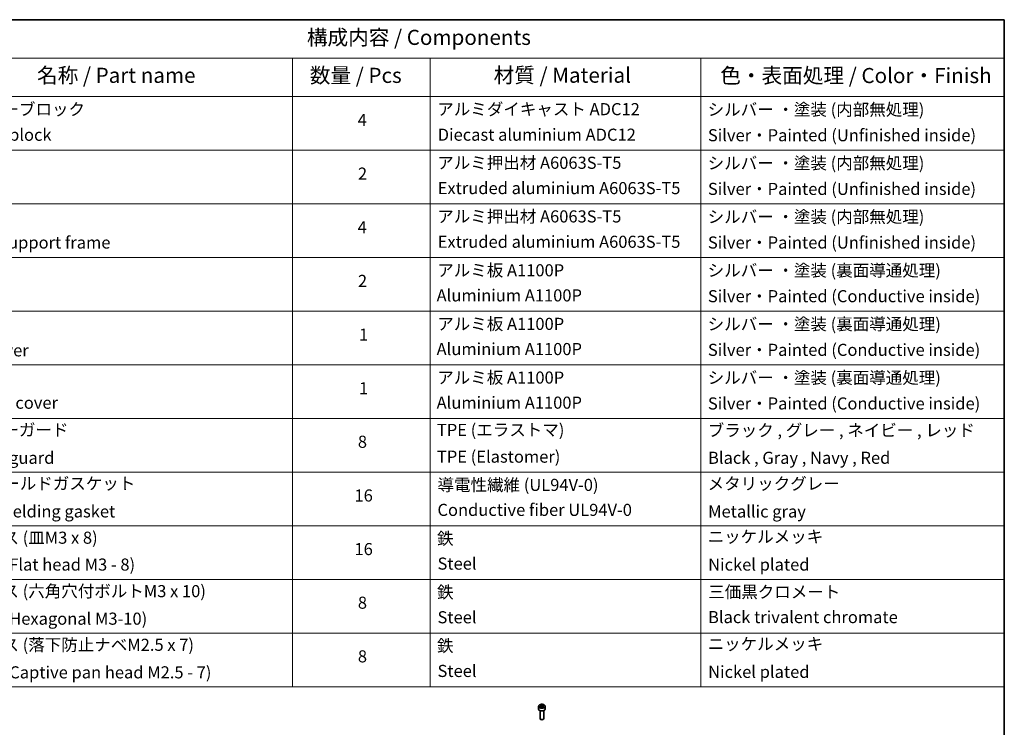
# Model space of a CAD drawing. Units: millimetres. Extents: x -1907 to 5647, y 32 to 1437.
# Drawn here: x -766 to 48, y 852 to 1437 of the extents above; entities that cross this region are included whole.
import ezdxf

# ---------------------------------------------------------------- set-up
doc = ezdxf.new("R2010")
doc.units = ezdxf.units.MM
doc.header["$LTSCALE"] = 4
for name, color, linetype, lineweight in [('Border (ISO)', 7, 'Continuous', 35), ('Symbol (ISO)', 7, 'Continuous', 18), ('Visible (ISO)', 7, 'Continuous', 35), ('Visible Narrow (ISO)', 7, 'Continuous', 25)]:
    doc.layers.add(name, color=color, linetype=linetype, lineweight=lineweight)
doc.styles.add('Note Text (TK)', font='MS PGothic.ttf')
doc.styles.add('Note Text (TK2)', font='MS PGothic.ttf')

# ---------------------------------------------------------------- blocks, each defined once
blk = doc.blocks.new('Borders tk図枠')
at = {"layer": 'Border (ISO)'}
for p, q in [((14.5, 289), (405.5, 289)), ((405.5, 289), (405.5, 8))]:
    blk.add_line(p, q, dxfattribs=at)
blk = doc.blocks.new('Table1')
at = {"layer": 'Symbol (ISO)'}
for p, q in [((213.39, 289), (405.5, 289)), ((405.5, 289), (405.5, 282.65)), ((213.39, 282.65), (405.5, 282.65)), ((287.9, 282.65), (287.9, 276.28)), ((310.65, 282.65), (310.65, 276.28)), ((355.33, 282.65), (355.33, 276.28)), ((405.5, 282.65), (405.5, 276.28)), ((213.39, 276.28), (405.5, 276.28)), ((287.9, 276.28), (287.9, 178.76)), ((310.65, 276.28), (310.65, 178.76)), ((355.33, 276.28), (355.33, 178.76)), ((405.5, 276.28), (405.5, 178.76)), ((213.39, 267.41), (405.5, 267.41)), ((213.39, 258.55), (405.5, 258.55)), ((213.39, 249.68), (405.5, 249.68)), ((213.39, 240.81), (405.5, 240.81)), ((213.39, 231.95), (405.5, 231.95)), ((213.39, 223.08), (405.5, 223.08)), ((213.39, 214.22), (405.5, 214.22)), ((213.39, 205.35), (405.5, 205.35)), ((213.39, 196.49), (405.5, 196.49)), ((213.39, 187.62), (405.5, 187.62)), ((213.39, 178.76), (405.5, 178.76))]:
    blk.add_line(p, q, dxfattribs=at)
at = {"layer": 'Symbol (ISO)', "color": 7, "attachment_point": 7}
for s, insert, char_height, style in [('構成内容 / Components', (290.25, 284.05), 2.5, 'Note Text (TK)'), ('名称 / Part name', (245.66, 277.78), 2.5, 'Note Text (TK)'), ('数量 / Pcs', (290.74, 277.77), 2.5, 'Note Text (TK)'), ('材質 / Material', (321.11, 277.8), 2.5, 'Note Text (TK)'), ('色・表面処理 / Color・Finish', (358.56, 277.74), 2.5, 'Note Text (TK)'), ('コーナーブロック', (231.76, 272.57), 2, 'Note Text (TK2)'), ('アルミダイキャスト ADC12', (311.8, 272.59), 2, 'Note Text (TK2)'), ('シルバー ・塗装 (内部無処理)', (356.48, 272.53), 2, 'Note Text (TK2)'), ('4', (298.64, 270.8), 2, 'Note Text (TK2)'), ('Corner block', (231.75, 268.36), 2, 'Note Text (TK2)'), ('Diecast aluminium ADC12', (311.87, 268.37), 2, 'Note Text (TK2)'), ('Silver・Painted (Unfinished inside)', (356.52, 268.28), 2, 'Note Text (TK2)'), ('アルミ押出材 A6063S-T5', (311.8, 263.73), 2, 'Note Text (TK2)'), ('シルバー ・塗装 (内部無処理)', (356.48, 263.67), 2, 'Note Text (TK2)'), ('2', (298.69, 261.93), 2, 'Note Text (TK2)'), ('Extruded aluminium A6063S-T5', (311.87, 259.54), 2, 'Note Text (TK2)'), ('Silver・Painted (Unfinished inside)', (356.52, 259.41), 2, 'Note Text (TK2)'), ('アルミ押出材 A6063S-T5', (311.8, 254.86), 2, 'Note Text (TK2)'), ('シルバー ・塗装 (内部無処理)', (356.48, 254.8), 2, 'Note Text (TK2)'), ('4', (298.64, 253.07), 2, 'Note Text (TK2)'), ('Panel support frame', (231.78, 250.55), 2, 'Note Text (TK2)'), ('Extruded aluminium A6063S-T5', (311.87, 250.67), 2, 'Note Text (TK2)'), ('Silver・Painted (Unfinished inside)', (356.52, 250.55), 2, 'Note Text (TK2)'), ('アルミ板 A1100P', (311.8, 245.96), 2, 'Note Text (TK2)'), ('シルバー ・塗装 (裏面導通処理)', (356.48, 245.94), 2, 'Note Text (TK2)'), ('2', (298.69, 244.2), 2, 'Note Text (TK2)'), ('Aluminium A1100P', (311.69, 241.81), 2, 'Note Text (TK2)'), ('Silver・Painted (Conductive inside)', (356.52, 241.68), 2, 'Note Text (TK2)'), ('アルミ板 A1100P', (311.8, 237.1), 2, 'Note Text (TK2)'), ('シルバー ・塗装 (裏面導通処理)', (356.48, 237.07), 2, 'Note Text (TK2)'), ('1', (298.87, 235.32), 2, 'Note Text (TK2)'), ('Top cover', (231.66, 232.73), 2, 'Note Text (TK2)'), ('Aluminium A1100P', (311.69, 232.94), 2, 'Note Text (TK2)'), ('Silver・Painted (Conductive inside)', (356.52, 232.81), 2, 'Note Text (TK2)'), ('アルミ板 A1100P', (311.8, 228.23), 2, 'Note Text (TK2)'), ('シルバー ・塗装 (裏面導通処理)', (356.48, 228.21), 2, 'Note Text (TK2)'), ('1', (298.87, 226.46), 2, 'Note Text (TK2)'), ('Bottom cover', (231.79, 224.07), 2, 'Note Text (TK2)'), ('Aluminium A1100P', (311.69, 224.08), 2, 'Note Text (TK2)'), ('Silver・Painted (Conductive inside)', (356.52, 223.95), 2, 'Note Text (TK2)'), ('コーナーガード', (231.76, 219.58), 2, 'Note Text (TK2)'), ('TPE (エラストマ)', (311.74, 219.58), 2, 'Note Text (TK2)'), ('ブラック , グレー , ネイビー , レッド', (356.49, 219.51), 2, 'Note Text (TK2)'), ('8', (298.68, 217.62), 2, 'Note Text (TK2)'), ('Corner guard', (231.75, 214.97), 2, 'Note Text (TK2)'), ('TPE (Elastomer)', (311.74, 215.16), 2, 'Note Text (TK2)'), ('Black , Gray , Navy , Red', (356.54, 214.97), 2, 'Note Text (TK2)'), ('EMCシールドガスケット', (231.79, 210.73), 2, 'Note Text (TK2)'), ('導電性繊維 (UL94V-0)', (311.84, 210.49), 2, 'Note Text (TK2)'), ('メタリックグレー', (356.48, 210.7), 2, 'Note Text (TK2)'), ('16', (298.12, 208.74), 2, 'Note Text (TK2)'), ('EMC shielding gasket', (231.79, 206.11), 2, 'Note Text (TK2)'), ('Conductive fiber UL94V-0', (311.83, 206.36), 2, 'Note Text (TK2)'), ('Metallic gray', (356.56, 206.1), 2, 'Note Text (TK2)'), ('取付ビス (皿M3 x 8)', (231.76, 201.76), 2, 'Note Text (TK2)'), ('鉄', (311.76, 201.63), 2, 'Note Text (TK2)'), ('ニッケルメッキ', (356.48, 201.94), 2, 'Note Text (TK2)'), ('16', (298.12, 199.88), 2, 'Note Text (TK2)'), ('Screw (Flat head M3 - 8)', (231.76, 197.32), 2, 'Note Text (TK2)'), ('Steel', (311.84, 197.48), 2, 'Note Text (TK2)'), ('Nickel plated', (356.56, 197.32), 2, 'Note Text (TK2)'), ('取付ビス (六角穴付ボルトM3 x 10)', (231.76, 192.93), 2, 'Note Text (TK2)'), ('鉄', (311.76, 192.76), 2, 'Note Text (TK2)'), ('三価黒クロメート', (356.58, 192.8), 2, 'Note Text (TK2)'), ('8', (298.68, 191.02), 2, 'Note Text (TK2)'), ('Screw (Hexagonal M3-10)', (231.76, 188.38), 2, 'Note Text (TK2)'), ('Steel', (311.84, 188.61), 2, 'Note Text (TK2)'), ('Black trivalent chromate', (356.54, 188.64), 2, 'Note Text (TK2)'), ('取付ビス (落下防止ナベM2.5 x 7)', (231.76, 184.06), 2, 'Note Text (TK2)'), ('鉄', (311.76, 183.9), 2, 'Note Text (TK2)'), ('ニッケルメッキ', (356.48, 184.21), 2, 'Note Text (TK2)'), ('8', (298.68, 182.15), 2, 'Note Text (TK2)'), ('Screw (Captive pan head M2.5 - 7)', (231.76, 179.51), 2, 'Note Text (TK2)'), ('Steel', (311.84, 179.74), 2, 'Note Text (TK2)'), ('Nickel plated', (356.56, 179.59), 2, 'Note Text (TK2)')]:
    blk.add_mtext(s, dxfattribs=dict(at, insert=insert, char_height=char_height, style=style))

msp = doc.modelspace()

# ---------------------------------------------------------------- linework, layer by layer
at = {"layer": 'Visible (ISO)'}
for p, q in [((-335.48, 870.0396), (-334.4594, 870.6288)), ((-334.4594, 870.6288), (-333.0652, 870.4131)), ((-334.4594, 869.5674), (-334.4594, 870.6288)), ((-336.8358, 869.5789), (-336.8358, 867.3744)), ((-335.5858, 866.0437), (-335.5858, 859.4599)), ((-335.1064, 869.2346), (-335.48, 870.0396)), ((-333.7122, 869.019), (-335.1064, 869.2346)), ((-332.6916, 869.6082), (-333.7122, 869.019)), ((-333.0652, 870.4131), (-332.6916, 869.6082)), ((-333.0652, 870.4131), (-333.0652, 869.3925)), ((-332.5858, 866.0437), (-332.5858, 859.4599)), ((-331.3358, 869.5789), (-331.3358, 867.3744)), ((-334.9296, 858.7223), (-335.1465, 858.8475)), ((-333.242, 858.7223), (-333.0252, 858.8475))]:
    msp.add_line(p, q, dxfattribs=at)
for centre, major_axis, start_param, end_param in [((-334.0858, 867.3744), (2.75, 0), 3.14159265, 6.28318531), ((-334.0858, 859.4599), (1.5, 0), 3.14159265, 6.28318531), ((-334.0858, 859.2094), (1.1933, 0), 3.92699082, 5.49778714)]:
    msp.add_ellipse(centre, major_axis=major_axis, ratio=0.57735027, start_param=start_param, end_param=end_param, dxfattribs=at)
msp.add_open_spline([(-336.8358, 869.5789), (-336.8358, 869.7503), (-336.7954, 869.9209), (-336.6402, 870.2501), (-336.5202, 870.4065), (-336.2038, 870.7008), (-335.9992, 870.8342), (-335.5307, 871.0562), (-335.265, 871.1431), (-334.7056, 871.2604), (-334.4123, 871.2912), (-333.8259, 871.2954), (-333.5329, 871.2691), (-332.9728, 871.1612), (-332.7059, 871.0794), (-332.2226, 870.8638), (-332.0065, 870.7296), (-331.6559, 870.4165), (-331.5187, 870.2381), (-331.3699, 869.8937), (-331.3358, 869.7366), (-331.3358, 869.5789)], degree=3, knots=[5.49778714, 5.49778714, 5.49778714, 5.49778714, 5.76358151, 5.76358151, 6.05320602, 6.05320602, 6.38130093, 6.38130093, 6.7200118, 6.7200118, 7.05614499, 7.05614499, 7.3907044, 7.3907044, 7.72661984, 7.72661984, 8.06527209, 8.06527209, 8.39487174, 8.39487174, 8.6393798, 8.6393798, 8.6393798, 8.6393798], dxfattribs=at)
for points, weights in [([(-334.4594, 869.5674), (-334.7099, 869.3393), (-334.9271, 869.2069)], [1, 1.07039454817, 1.07672477615]), ([(-333.147, 869.3453), (-333.7939, 869.302), (-334.4594, 869.5674)], [1.01523736138, 1.14666441016, 1])]:
    msp.add_rational_spline(points, weights, degree=2, dxfattribs=at)
at = {"layer": 'Visible Narrow (ISO)'}
msp.add_ellipse((-334.0858, 869.8239), major_axis=(-2.45, 0), ratio=0.57735027, dxfattribs=at)
msp.add_ellipse((-334.0858, 869.5789), major_axis=(-2.75, 0), ratio=0.57735027, start_param=0, end_param=3.14159265, dxfattribs=at)

# ---------------------------------------------------------------- block references
at = {"xscale": 5, "yscale": 5, "zscale": 5}
for name in ['Borders tk図枠', 'Table1']:
    msp.add_blockref(name, (-1979.5, -8), dxfattribs=at)

doc.saveas('drawing.dxf')
